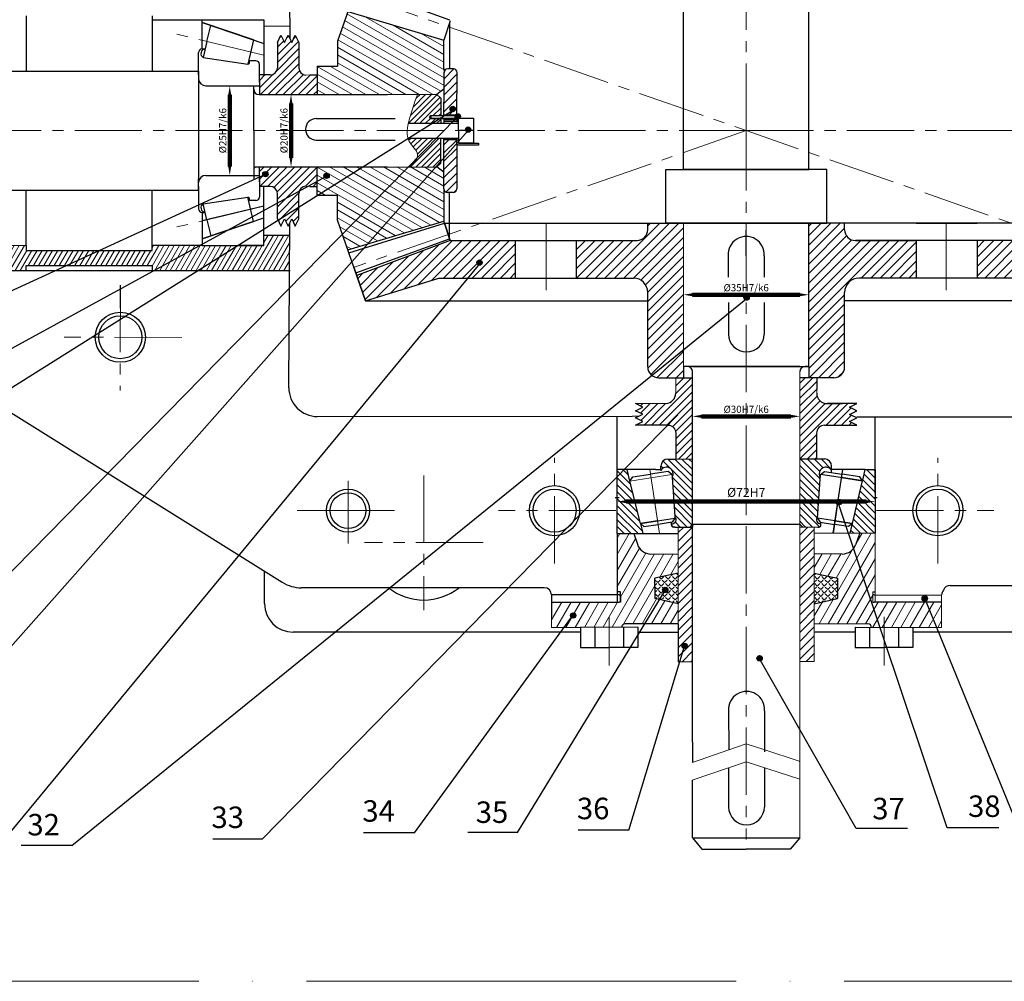
# Model space of a CAD drawing. Units: inches. Extents: x 12 to 1173, y 13 to 824.
# Drawn here: x 232 to 507, y 13 to 282 of the extents above; entities that cross this region are included whole.
import ezdxf

# ---------------------------------------------------------------- set-up
doc = ezdxf.new("R2010")
doc.units = ezdxf.units.IN
doc.header["$LTSCALE"] = 5
doc.header["$MEASUREMENT"] = 0
for name, pattern in [('ACAD_ISO04W100', [30, 24, -3, 0, -3]), ('CENTER', [2, 1.25, -0.25, 0.25, -0.25]), ('CENTER2', [1.125, 0.75, -0.125, 0.125, -0.125])]:
    doc.linetypes.add(name, pattern=pattern)
doc.layers.get('0').update_dxf_attribs({"linetype": 'ACAD_ISO04W100', "lineweight": 5})
for name, color, linetype, lineweight in [('duong bao', 7, 'Continuous', 20), ('duong tam', 3, 'ACAD_ISO04W100', 5), ('netdam', 170, 'Continuous', 100), ('netmanh', 106, 'Continuous', 25)]:
    doc.layers.add(name, color=color, linetype=linetype, lineweight=lineweight)
doc.styles.add('VNN', font='times.ttf', dxfattribs={"height": 3})
doc.dimstyles.new('H7', dxfattribs={"dimtxt": 2.5, "dimasz": 2.5, "dimexe": 1.25, "dimexo": 1, "dimgap": 1, "dimtad": 1, "dimtoh": 1, "dimdec": 0, "dimtxsty": 'Standard', "dimcen": 0, "dimclrd": 2, "dimadec": 0, "dimazin": 0, "dimtm": 1e-09, "dimtfac": 1, "dimtdec": 0, "dimtmove": 0, "dimatfit": 3, "dimfxl": 1, "dimlwd": -1, "dimlwe": -1, "dimarcsym": 0})
doc.dimstyles.new('H7k6', dxfattribs={"dimtxt": 2, "dimasz": 2.5, "dimexe": 1.25, "dimexo": 1, "dimgap": 0.6995, "dimtad": 1, "dimtoh": 1, "dimdec": 0, "dimdsep": 46, "dimtxsty": 'Standard', "dimcen": 0, "dimclrd": 2, "dimadec": 0, "dimazin": 0, "dimtfac": 1, "dimtdec": 0, "dimtmove": 0, "dimatfit": 3, "dimfxl": 1, "dimlwd": -1, "dimlwe": 15, "dimarcsym": 0})

# ---------------------------------------------------------------- blocks, each defined once
blk = doc.blocks.new('al')
at = {"layer": 'duong bao', "lineweight": 30}
blk.add_hatch(color=256, dxfattribs=at).paths.add_polyline_path([(-0.75, 0, 1), (0.75, 0, 1)])
blk.add_circle((0, 0), 0.75, dxfattribs=at)
blk = doc.blocks.new('*D22')
at = {"layer": 'Defpoints', "color": 0, "linetype": 'ByBlock', "lineweight": 25, "ltscale": 5}
for p in [(419.57, 170.9), (449.57, 170.88), (449.57, 170.88)]:
    blk.add_point(p, dxfattribs=at)
at = {"layer": 'netdam', "color": 2, "linetype": 'ByBlock', "ltscale": 5}
blk.add_line((422.07, 170.88), (447.07, 170.88), dxfattribs=at)
at = {"layer": 'netdam', "color": 0, "linetype": 'ByBlock', "lineweight": 15, "ltscale": 5}
for p, q in [((449.57, 171.88), (449.57, 172.13)), ((419.57, 169.9), (419.57, 169.63))]:
    blk.add_line(p, q, dxfattribs=at)
at = {"layer": 'netdam', "color": 2, "linetype": 'ByBlock', "lineweight": 25, "ltscale": 5}
for points in [[(422.07, 171.3), (422.07, 170.46), (419.57, 170.88)], [(447.07, 171.3), (447.07, 170.46), (449.57, 170.88)]]:
    blk.add_solid(points, dxfattribs=at)
at = {"layer": 'netdam', "color": 0, "linetype": 'ByBlock', "lineweight": 25, "ltscale": 5, "insert": (434.57, 172.58), "char_height": 2, "attachment_point": 5}
blk.add_mtext('%%C30H7/k6', dxfattribs=at)
blk = doc.blocks.new('*D23')
at = {"layer": 'Defpoints', "color": 0, "linetype": 'ByBlock', "lineweight": 25, "ltscale": 5}
for p in [(417.07, 204.85), (452.07, 204.85), (452.07, 204.85)]:
    blk.add_point(p, dxfattribs=at)
at = {"layer": 'netdam', "color": 0, "linetype": 'ByBlock', "lineweight": 15, "ltscale": 5}
for p, q in [((417.07, 203.85), (417.07, 203.6)), ((452.07, 205.85), (452.07, 206.1))]:
    blk.add_line(p, q, dxfattribs=at)
at = {"layer": 'netdam', "color": 2, "linetype": 'ByBlock', "ltscale": 5}
blk.add_line((419.57, 204.85), (449.57, 204.85), dxfattribs=at)
at = {"layer": 'netdam', "color": 2, "linetype": 'ByBlock', "lineweight": 25, "ltscale": 5}
for points in [[(419.57, 205.26), (419.57, 204.43), (417.07, 204.85)], [(449.57, 205.26), (449.57, 204.43), (452.07, 204.85)]]:
    blk.add_solid(points, dxfattribs=at)
at = {"layer": 'netdam', "color": 0, "linetype": 'ByBlock', "lineweight": 15, "ltscale": 5, "insert": (434.57, 206.55), "char_height": 2, "attachment_point": 5}
blk.add_mtext('%%C35H7/k6', dxfattribs=at)
blk = doc.blocks.new('*D24')
at = {"layer": 'Defpoints', "color": 0, "linetype": 'ByBlock', "lineweight": 30, "ltscale": 5}
for p in [(307.47, 260.74), (307.47, 240.61), (307.47, 240.61)]:
    blk.add_point(p, dxfattribs=at)
at = {"layer": 'netdam', "color": 0, "linetype": 'ByBlock', "lineweight": 15, "ltscale": 5}
for p, q in [((306.47, 260.74), (306.22, 260.74)), ((306.47, 240.61), (306.22, 240.61))]:
    blk.add_line(p, q, dxfattribs=at)
at = {"layer": 'netdam', "color": 2, "linetype": 'ByBlock', "ltscale": 5}
blk.add_line((307.47, 258.24), (307.47, 243.11), dxfattribs=at)
at = {"layer": 'netdam', "color": 2, "linetype": 'ByBlock', "lineweight": 30, "ltscale": 5}
for points in [[(307.05, 258.24), (307.88, 258.24), (307.47, 260.74)], [(307.05, 243.11), (307.88, 243.11), (307.47, 240.61)]]:
    blk.add_solid(points, dxfattribs=at)
at = {"layer": 'netdam', "color": 0, "linetype": 'ByBlock', "lineweight": 15, "ltscale": 5, "insert": (305.77, 250.68), "char_height": 2, "attachment_point": 5, "rotation": 90}
blk.add_mtext('%%C20H7/k6', dxfattribs=at)
blk = doc.blocks.new('*D25')
at = {"layer": 'Defpoints', "color": 0, "linetype": 'ByBlock', "lineweight": 30, "ltscale": 5}
for p in [(398.56, 147.06), (470.61, 147.06), (470.61, 147.06)]:
    blk.add_point(p, dxfattribs=at)
at = {"layer": 'netdam', "color": 0, "linetype": 'ByBlock', "ltscale": 5}
for p, q in [((398.56, 148.06), (398.56, 148.31)), ((470.61, 148.06), (470.61, 148.31))]:
    blk.add_line(p, q, dxfattribs=at)
at = {"layer": 'netdam', "color": 2, "linetype": 'ByBlock', "ltscale": 5}
blk.add_line((401.06, 147.06), (468.11, 147.06), dxfattribs=at)
at = {"layer": 'netdam', "color": 2, "linetype": 'ByBlock', "lineweight": 30, "ltscale": 5}
for points in [[(401.06, 147.48), (401.06, 146.64), (398.56, 147.06)], [(468.11, 147.48), (468.11, 146.64), (470.61, 147.06)]]:
    blk.add_solid(points, dxfattribs=at)
at = {"layer": 'netdam', "color": 0, "linetype": 'ByBlock', "lineweight": 30, "ltscale": 5, "insert": (434.59, 149.31), "char_height": 2.5, "attachment_point": 5}
blk.add_mtext('%%c72H7', dxfattribs=at)
blk = doc.blocks.new('*D27')
at = {"layer": 'Defpoints', "color": 0, "linetype": 'ByBlock', "lineweight": 30, "ltscale": 5}
for p in [(290.35, 263.18), (290.35, 238.18), (290.35, 238.18)]:
    blk.add_point(p, dxfattribs=at)
at = {"layer": 'netdam', "color": 0, "linetype": 'ByBlock', "lineweight": 15, "ltscale": 5}
for p, q in [((289.35, 263.18), (289.1, 263.18)), ((289.35, 238.18), (289.1, 238.18))]:
    blk.add_line(p, q, dxfattribs=at)
at = {"layer": 'netdam', "color": 2, "linetype": 'ByBlock', "ltscale": 5}
blk.add_line((290.35, 260.68), (290.35, 240.68), dxfattribs=at)
at = {"layer": 'netdam', "color": 2, "linetype": 'ByBlock', "lineweight": 30, "ltscale": 5}
for points in [[(289.93, 260.68), (290.77, 260.68), (290.35, 263.18)], [(289.93, 240.68), (290.77, 240.68), (290.35, 238.18)]]:
    blk.add_solid(points, dxfattribs=at)
at = {"layer": 'netdam', "color": 0, "linetype": 'ByBlock', "lineweight": 30, "ltscale": 5, "insert": (288.65, 250.68), "char_height": 2, "attachment_point": 5, "rotation": 90}
blk.add_mtext('%%C25H7/k6', dxfattribs=at)

msp = doc.modelspace()

# ---------------------------------------------------------------- hatches: boundary and pattern name
at = {"layer": 'netdam', "linetype": 'ByBlock', "lineweight": 30, "ltscale": 5}
h = msp.add_hatch(dxfattribs=at)
h.set_pattern_fill('ANSI31', color=0, scale=9, style=0)
edge = h.paths.add_edge_path()
edge.add_spline(control_points=[(134.82, 613.05), (136.64, 608.29), (141.19, 596.35), (163.96, 598.49), (171.24, 608.65), (174.34, 612.99)], knot_values=[0, 0, 0, 0, 14.13124, 35.443206, 51.310106, 51.310106, 51.310106, 51.310106], degree=3, periodic=0)
edge.add_line((174.34, 612.99), (172.01, 612.99))
edge.add_line((172.01, 612.99), (166.22, 612.99))
edge.add_line((166.22, 612.99), (166.22, 609.59))
edge.add_line((166.22, 609.59), (138.22, 609.59))
edge.add_line((138.22, 609.59), (138.22, 613.05))
edge.add_line((138.22, 613.05), (136.25, 613.05))
edge.add_line((136.25, 613.05), (134.82, 613.05))
edge = h.paths.add_edge_path()
edge.add_line((349.28, 247.66), (349.28, 248.62))
edge.add_line((349.28, 248.62), (340.1, 248.62))
edge.add_spline(control_points=[(340.1, 248.62), (340.2, 248.29), (340.87, 246.62), (344.06, 244.16), (341.83, 241.73), (340.76, 240.56)], knot_values=[0, 0, 0, 0, 1.029464, 5.331587, 9.342952, 9.342952, 9.342952, 9.342952], degree=3, periodic=0)
edge.add_line((340.76, 240.56), (348.08, 240.51))
edge.add_line((348.08, 240.51), (349.28, 241.58))
edge.add_line((349.28, 241.58), (349.28, 247.66))
edge = h.paths.add_edge_path()
edge.add_line((349.28, 259.78), (348.08, 260.85))
edge.add_line((348.08, 260.85), (342.77, 260.81))
edge.add_spline(control_points=[(342.77, 260.81), (341.96, 258.52), (341.07, 255.91), (340.33, 253.06), (340.26, 252.74)], knot_values=[13.417067, 13.417067, 13.417067, 13.417067, 20.855634, 21.792418, 21.792418, 21.792418, 21.792418], degree=3, periodic=0)
edge.add_line((340.26, 252.74), (349.28, 252.74))
edge.add_line((349.28, 252.74), (349.28, 253.7))
edge.add_line((349.28, 253.7), (349.28, 254.07))
edge.add_line((349.28, 254.07), (346.4, 254.07))
edge.add_line((346.4, 254.07), (346.12, 254.48))
edge.add_line((346.12, 254.48), (346.4, 254.89))
edge.add_line((346.4, 254.89), (349.28, 254.89))
edge.add_line((349.28, 254.89), (349.28, 259.78))
at = {"layer": 'netdam', "linetype": 'ByBlock', "lineweight": 15, "ltscale": 5}
h = msp.add_hatch(dxfattribs=at)
h.set_pattern_fill('ANSI31', color=0, scale=11, angle=90, style=0)
h.paths.add_polyline_path([(455.26, 153.84, -0.985435), (458.42, 155.83), (458.42, 156.97, 0.414214), (456.42, 158.97), (449.56, 158.97), (449.55, 140.79), (450.37, 139.97), (454.55, 139.97), (454.95, 139.97, 0.414214), (455.45, 140.47), (455.45, 140.91, -0.735309), (454.53, 142.87)])
h.paths.add_polyline_path([(470.61, 156.02), (467.84, 156.02), (467.32, 153.86), (467.07, 152.84), (464.22, 140.95), (464.11, 140.86), (463.56, 138.22), (466.19, 138.22), (470.61, 138.22)])
h.paths.add_polyline_path([(405.39, 363.86), (398.19, 363.86), (398.22, 345.21), (400.99, 345.22), (401.74, 348.4)])
h.paths.add_polyline_path([(419.28, 361.33), (419.22, 361.33), (413.81, 361.31, 0.414214), (413.31, 360.81), (413.32, 360.37, -0.735309), (414.25, 358.41), (413.56, 347.44, -0.985435), (410.4, 345.45), (410.41, 344.3, 0.414214), (412.41, 342.31), (419.28, 342.33)])
h.paths.add_polyline_path([(454.92, 358.41, -0.735309), (455.85, 360.37), (455.85, 360.81, 0.414214), (455.35, 361.31), (449.95, 361.33), (449.88, 361.33), (449.88, 342.33), (456.75, 342.31, 0.414214), (458.76, 344.3), (458.76, 345.45, -0.985435), (455.61, 347.44)])
h.paths.add_polyline_path([(470.97, 363.86), (463.77, 363.86), (467.52, 348.37), (467.44, 348.36), (467.67, 347.38), (468.18, 345.22), (470.95, 345.21)])
h = msp.add_hatch(dxfattribs=at)
h.set_pattern_fill('ANSI31', color=0, scale=12, style=0)
h.paths.add_polyline_path([(419.28, 342.33), (414.5, 342.31), (414.53, 335.02), (414.49, 334.58), (414.3, 333.95), (413.77, 333.27), (413.22, 332.94), (412.81, 332.79), (412.37, 332.72), (403.22, 332.72), (405.33, 331.68), (403.33, 330.67), (405.34, 329.68), (403.34, 328.67), (405.35, 327.68), (403.45, 326.72), (411.65, 326.72, -0.414214), (414.55, 323.85), (414.63, 321.88), (414.64, 319.62), (417.79, 319.63, 0.413305), (419.29, 321.13)])
h.paths.add_polyline_path([(463.1, 329.98), (465.1, 330.99), (463.09, 331.98), (465.01, 332.95), (456.19, 332.95), (455.65, 333.14), (455.01, 333.71), (454.71, 334.28), (454.59, 334.7), (454.54, 335.15), (454.57, 342.31), (449.88, 342.33), (449.88, 321.13, 0.396582), (451.29, 319.63), (454.53, 319.62), (454.53, 321.88), (454.54, 324, -0.413158), (457.54, 326.99), (465.11, 326.99), (463.11, 327.98), (465.1, 328.99)])
h.paths.add_polyline_path([(465.46, 170.43), (463.46, 171.43), (465.46, 172.43), (463.46, 173.43), (465.46, 174.43), (457.17, 174.43, -0.414214), (454.28, 177.32), (454.28, 178.35), (454.28, 179.41), (454.28, 181.66), (449.57, 181.66), (449.57, 158.97), (454.24, 158.97), (454.24, 166.14), (454.28, 166.59), (454.47, 167.21), (455, 167.89), (455.56, 168.22), (455.97, 168.36), (456.42, 168.43), (465.46, 168.43), (463.46, 169.43)])
h.paths.add_polyline_path([(419.57, 181.67), (414.89, 181.65), (414.89, 177.35, -0.391276), (412.23, 174.46), (403.7, 174.46), (405.7, 173.46), (403.7, 172.46), (405.7, 171.46), (403.7, 170.46), (405.69, 169.46), (403.69, 168.46), (412.74, 168.45), (413.18, 168.38), (413.8, 168.17), (414.45, 167.6), (414.74, 167.03), (414.87, 166.61), (414.92, 166.11), (414.92, 158.96), (419.57, 158.96)])
h.paths.add_polyline_path([(314.77, 240.61), (298.67, 240.61), (298.67, 237.1), (298.67, 235.12), (299.92, 235.12), (301.65, 235.12, -0.414214), (303.65, 233.12), (303.65, 226.03), (304.65, 224.03), (305.65, 226.03), (306.65, 224.03), (307.65, 226.03), (308.65, 224.03), (309.65, 226.03), (309.65, 233.14, -0.42818), (311.74, 235.14), (312.71, 235.12), (314.77, 235.12)])
h.paths.add_polyline_path([(309.65, 268.21), (309.65, 275.33), (308.65, 277.33), (307.65, 275.33), (306.65, 277.33), (305.65, 275.33), (304.65, 277.33), (303.65, 275.33), (303.65, 268.24, -0.414214), (301.65, 266.24), (299.92, 266.24), (298.67, 266.24), (298.67, 264.25), (298.67, 260.74), (314.77, 260.74), (314.77, 266.24), (312.71, 266.24), (311.74, 266.22, -0.42818)])
h = msp.add_hatch(dxfattribs=at)
h.set_pattern_fill('ANSI31', color=0, scale=15, angle=105, style=0)
h.paths.add_polyline_path([(350.18, 233.39), (350.18, 234.39), (350.18, 238.99), (348.15, 240.57), (348.08, 240.51), (334.41, 240.61), (314.77, 240.61), (314.77, 232.66), (320.46, 232.66), (320.42, 225.66), (323.31, 217.39), (350.16, 225.43)])
h.paths.add_polyline_path([(350.16, 275.93), (323.31, 283.96), (320.42, 275.69), (320.46, 268.7), (314.77, 268.7), (314.77, 260.74), (334.41, 260.74), (348.08, 260.85), (348.15, 260.79), (350.19, 262.38), (350.22, 266.97), (350.18, 267.97)])
h = msp.add_hatch(dxfattribs=at)
h.set_pattern_fill('ANSI31', color=0, scale=13, style=0)
h.paths.add_polyline_path([(353.82, 266.95, 0.414214), (352.82, 267.95), (351.23, 267.96, 0.414214), (350.22, 266.97), (350.19, 262.38), (350.17, 255.14), (353.74, 255.14)])
h.paths.add_polyline_path([(353.74, 247.33), (353.74, 248.14), (350.17, 248.14), (350.17, 247.66), (350.17, 247.33), (350.18, 234.39, 0.415778), (351.18, 233.39), (352.75, 233.4, 0.412452), (353.74, 234.4)])
h = msp.add_hatch(dxfattribs=at)
h.set_pattern_fill('ANSI31', color=0, scale=15, style=0)
h.paths.add_polyline_path([(370.1, 220), (351.9, 220), (325.82, 210.2), (328.29, 203.13), (348.76, 209.52), (370.1, 209.52)])
h.paths.add_polyline_path([(417.07, 224.85), (407.09, 224.85), (407.09, 223, -0.414214), (404.09, 220), (387.1, 220), (387.1, 209.52), (403.09, 209.51, -0.414214), (407.09, 205.51), (407.09, 184.67, 0.414255), (410.09, 181.67), (417.07, 181.67), (417.07, 184.85), (417.07, 184.85)])
h.paths.add_polyline_path([(482.07, 219.99), (465.07, 219.99, -0.414214), (462.07, 222.99), (462.07, 224.85), (452.07, 224.85), (452.07, 184.85), (452.07, 181.66), (459.07, 181.66, 0.414214), (462.07, 184.66), (462.07, 205.51, -0.414214), (466.07, 209.51), (482.07, 209.51)])
h.paths.add_polyline_path([(517.27, 219.99), (499.07, 219.99), (499.07, 209.51), (520.41, 209.51), (540.87, 203.12), (543.34, 210.18)])
h = msp.add_hatch(dxfattribs=at)
h.set_pattern_fill('ANSI31', color=0, scale=10, angle=15, style=0)
h.paths.add_polyline_path([(307.07, 221.51), (299.92, 221.51), (299.92, 218.6), (292.62, 218.6), (282.69, 218.6), (268.68, 218.6), (268.68, 217.22), (233.73, 217.22), (233.54, 217.22), (233.54, 218.6), (206.31, 218.6), (197.31, 218.6), (196.31, 218.6), (196.31, 211.6), (196.31, 192.68), (204.31, 192.68), (204.31, 212.6), (208.81, 212.6), (208.81, 211.6), (233.54, 211.6), (233.54, 212.98), (268.66, 212.98), (268.66, 211.6), (307.02, 211.6)])
h = msp.add_hatch(dxfattribs=at)
h.set_pattern_fill('ANSI31', color=0, scale=11, angle=90, style=0)
h.paths.add_polyline_path([(419.57, 158.96), (414.92, 158.96), (412.74, 158.96, 0.414214), (410.74, 156.96), (410.74, 156.01), (410.71, 155.76, -0.985063), (413.94, 153.88), (414.64, 142.86, -0.735309), (413.72, 140.9), (413.72, 140.46, 0.414214), (414.22, 139.96), (414.62, 139.96), (418.78, 139.96), (419.57, 140.75), (419.57, 140.77)])
h = msp.add_hatch(dxfattribs=at)
h.set_pattern_fill('ANSI31', color=0, scale=11, angle=90, style=0)
h.paths.add_polyline_path([(402.09, 152.81), (401.3, 156), (398.56, 156), (398.57, 138.12), (405.74, 138.14), (405.04, 140.94)])
h = msp.add_hatch(dxfattribs=at)
h.set_pattern_fill('ANSI31', color=0, scale=18, angle=15, style=0)
h.paths.add_polyline_path([(460.09, 119.97), (453.57, 118.54), (453.58, 112.93), (468.57, 112.93, -0.408081), (469.57, 111.95), (481.1, 111.93), (489.15, 111.93), (489.15, 118.98), (470.29, 118.99), (469.92, 118.99), (469.92, 120.99), (469.92, 121.88), (470.6, 121.88), (470.61, 138.22), (470.61, 138.22), (466.19, 138.22), (466.19, 138.11), (465.18, 135.15, -0.322745), (461.38, 132.43), (453.75, 132.45), (453.58, 132.45), (453.58, 127.09), (460.1, 125.64)])
h.paths.add_polyline_path([(398.56, 121.89), (399.44, 121.89), (399.44, 121), (399.44, 119), (399.07, 119), (380.2, 119), (380.2, 115), (380.2, 111.94), (388.26, 111.94), (399.79, 111.96, -0.406851), (400.78, 112.94), (415.54, 112.97), (415.58, 118.55), (409.02, 119.98), (409.01, 125.64), (415.56, 127.1), (415.59, 132.4), (415.59, 132.46), (407.98, 132.43, -0.322745), (404.18, 135.16), (403.18, 138.13), (398.56, 138.12)])
h = msp.add_hatch(dxfattribs=at)
h.set_pattern_fill('ANSI31', color=0, scale=14, style=0)
h.paths.add_polyline_path([(453.58, 138.22), (453.58, 139.97), (449.57, 139.97), (449.55, 139.97), (449.55, 102.39), (453.58, 102.39)])
h.paths.add_polyline_path([(419.57, 139.96), (415.59, 139.96), (415.59, 139.92), (415.59, 138.17), (415.54, 115.99), (415.54, 112.97), (415.55, 109.15), (415.56, 102.35), (419.57, 102.36)])
h = msp.add_hatch(dxfattribs=at)
h.set_pattern_fill('ANGLE', color=0, scale=5, angle=45, style=0)
h.set_pattern_definition([(45, (1.4994, -0.0037), (-0.972272, 0.972272), [1, -0.375]), (135, (1.4994, -0.0037), (-0.972272, -0.972272), [1, -0.375])])
h.paths.add_polyline_path([(415.56, 127.1), (409.04, 125.65), (409.05, 119.97), (415.58, 118.55)])
h = msp.add_hatch(dxfattribs=at)
h.set_pattern_fill('ANGLE', color=0, scale=5, angle=45, style=0)
h.set_pattern_definition([(134.9839, (867.6118, -0.1254), (0.972545, 0.9719986), [1, -0.375]), (44.9839, (867.6118, -0.1254), (0.9719986, -0.972545), [1, -0.375])])
h.paths.add_polyline_path([(453.57, 118.54), (460.09, 119.97), (460.1, 125.64), (453.58, 127.09)])

# ---------------------------------------------------------------- linework, layer by layer
at = {"color": 3, "linetype": 'CENTER2', "lineweight": 15, "ltscale": 5}
for p, q in [((434.58, 250.68), (434.58, 333.2)), ((325.15, 288.87), (544.24, 212.41)), ((299.92, 271.75), (274.97, 277.74)), ((434.58, 250.68), (234.58, 250.68)), ((434.58, 250.68), (324.91, 212.44)), ((434.58, 252.68), (434.58, 52.68)), ((299.92, 229.6), (274.97, 223.62)), ((410.35, 138.19), (407.62, 156)), ((409.06, 146.61), (410.35, 138.19))]:
    msp.add_line(p, q, dxfattribs=at)
at = {"color": 0, "linetype": 'ByBlock', "lineweight": 30, "ltscale": 5}
for p, q in [((325.79, 291.07), (320.42, 275.69)), ((417.09, 239.85), (417.1, 284.85)), ((452.07, 239.85), (452.07, 284.85)), ((282.69, 273.5), (282.69, 281.67)), ((296.99, 276), (282.69, 280.89)), ((282.69, 280.89), (299.92, 275)), ((299.92, 281.67), (299.92, 266.24)), ((299.92, 281.67), (299.92, 266.24)), ((351.74, 280.88), (351.76, 267.97)), ((284, 275.57), (285.08, 280.07)), ((285.08, 280.07), (296.99, 276)), ((284, 275.57), (282.92, 271.07)), ((296.99, 276), (295.38, 269.29)), ((303.65, 275.33), (303.65, 268.24)), ((303.65, 275.33), (303.65, 268.24)), ((320.42, 275.69), (320.46, 268.69)), ((320.42, 275.69), (320.46, 268.69)), ((281.67, 266.25), (281.67, 272.5)), ((282.67, 273.5), (283.51, 273.5)), ((282.92, 271.07), (295.38, 269.29)), ((297.67, 270.19), (295.59, 270.19)), ((224.61, 267.26), (281.61, 267.25)), ((281.67, 267.25), (281.67, 264.25)), ((298.67, 264.25), (298.67, 269.19)), ((298.67, 264.25), (298.67, 269.19)), ((314.77, 268.72), (314.77, 260.74)), ((314.77, 268.72), (314.77, 260.74)), ((314.77, 268.7), (320.46, 268.7)), ((314.77, 268.7), (320.46, 268.7)), ((350.19, 262.38), (350.22, 266.97)), ((352.82, 267.95), (351.23, 267.96)), ((281.67, 264.25), (281.66, 237.13)), ((281.67, 264.25), (281.67, 264.25)), ((299.92, 266.24), (298.67, 266.24)), ((299.92, 266.24), (298.67, 266.24)), ((298.67, 264.98), (298.67, 261.47)), ((298.67, 264.25), (298.67, 260.74)), ((298.67, 264.25), (298.67, 260.74)), ((301.65, 266.24), (299.92, 266.24)), ((312.71, 266.24), (314.77, 266.24)), ((350.19, 262.38), (348.15, 260.79)), ((298.54, 260.74), (334.41, 260.74)), ((334.41, 260.74), (348.08, 260.85)), ((348.08, 260.85), (349.28, 259.78)), ((314.51, 254.05), (336.51, 254.05)), ((346.4, 254.89), (346.12, 254.48)), ((346.4, 254.07), (346.12, 254.48)), ((346.4, 254.89), (350.17, 254.89)), ((346.4, 254.89), (346.4, 254.07)), ((346.4, 254.07), (350.17, 254.07)), ((354.25, 254.78), (346.5, 254.78)), ((346.5, 254.78), (346.5, 254.18)), ((346.5, 254.18), (353.74, 254.18)), ((349.28, 253.7), (349.28, 252.74)), ((350.17, 255.14), (353.74, 255.14)), ((350.17, 253.84), (353.74, 253.84)), ((350.17, 253.7), (350.17, 252.74)), ((353.74, 253.21), (350.17, 253.21)), ((353.74, 254.02), (353.74, 253.21)), ((353.74, 253.21), (354.25, 253.21)), ((354.25, 254.18), (354.25, 254.78)), ((354.25, 254.18), (354.25, 254.58)), ((340.26, 252.74), (354.25, 252.74)), ((358.47, 250.68), (354.25, 250.68)), ((434.58, 250.68), (434.58, 250.68)), ((434.58, 250.68), (434.58, 250.68)), ((314.51, 248.05), (336.51, 248.05)), ((340.1, 248.62), (354.25, 248.62)), ((349.28, 247.66), (349.28, 248.62)), ((350.17, 247.66), (350.17, 248.62)), ((353.74, 248.14), (350.17, 248.14)), ((353.74, 247.33), (353.74, 248.14)), ((353.74, 248.14), (354.25, 248.14)), ((359.78, 246.58), (353.74, 246.58)), ((358.47, 247.18), (354.25, 247.18)), ((358.47, 247.18), (358.97, 247.18)), ((358.97, 247.18), (359.78, 247.18)), ((359.78, 247.18), (359.78, 246.58)), ((297.54, 240.61), (297.04, 240.11)), ((297.04, 240.11), (297.04, 237.1)), ((297.54, 240.61), (334.41, 240.61)), ((298.67, 237.1), (298.67, 240.61)), ((298.67, 236.38), (298.67, 239.89)), ((314.77, 232.64), (314.77, 240.61)), ((334.41, 240.61), (348.08, 240.51)), ((348.08, 240.51), (349.28, 241.58)), ((350.19, 238.98), (348.15, 240.57)), ((412.09, 224.85), (412.09, 239.85)), ((412.09, 239.85), (417.09, 239.85)), ((412.09, 224.85), (412.09, 239.85)), ((412.09, 239.85), (417.09, 239.85)), ((417.09, 239.85), (452.07, 239.85)), ((452.07, 239.85), (417.09, 239.85)), ((457.07, 239.85), (452.07, 239.85)), ((457.07, 239.85), (452.07, 239.85)), ((457.07, 224.85), (457.07, 239.85)), ((457.07, 224.85), (457.07, 239.85)), ((281.67, 234.1), (281.67, 237.1)), ((281.67, 237.1), (281.67, 237.1)), ((283.67, 238.18), (298.67, 238.18)), ((298.67, 237.1), (298.67, 232.16)), ((224.61, 234.09), (281.61, 234.1)), ((281.67, 235.1), (281.67, 228.85)), ((299.92, 235.12), (298.67, 235.12)), ((299.92, 218.6), (299.92, 235.12)), ((301.65, 235.12), (299.92, 235.12)), ((312.71, 235.12), (314.77, 235.12)), ((282.92, 230.28), (295.38, 232.06)), ((296.99, 225.35), (295.38, 232.06)), ((297.67, 231.16), (295.59, 231.16)), ((303.65, 226.03), (303.65, 233.12)), ((314.77, 232.66), (320.46, 232.66)), ((320.42, 225.66), (320.46, 232.66)), ((352.75, 233.4), (351.18, 233.39)), ((351.74, 220.48), (351.76, 233.39)), ((299.92, 229.6), (282.69, 225.47)), ((284, 225.78), (282.92, 230.28)), ((282.67, 227.85), (283.51, 227.85)), ((282.69, 227.85), (282.69, 218.6)), ((282.69, 220.47), (299.92, 226.36)), ((284, 225.78), (285.08, 221.29)), ((328.29, 203.13), (320.42, 225.66)), ((296.99, 225.35), (282.69, 220.47)), ((285.08, 221.29), (296.99, 225.35)), ((350.34, 224.86), (417.09, 224.85)), ((350.34, 224.86), (351.9, 220)), ((407.09, 223), (407.09, 224.85)), ((407.09, 224.85), (417.09, 224.85)), ((407.09, 223), (407.09, 224.67)), ((417.09, 224.85), (412.09, 224.85)), ((417.09, 224.85), (412.09, 224.85)), ((417.09, 224.85), (452.07, 224.85)), ((452.07, 224.85), (417.09, 224.85)), ((434.58, 215.75), (434.58, 222.9)), ((452.07, 184.85), (452.07, 224.85)), ((452.07, 224.85), (457.07, 224.85)), ((452.07, 184.85), (452.07, 224.85)), ((452.07, 224.85), (457.07, 224.85)), ((462.07, 224.85), (452.07, 224.85)), ((462.07, 222.99), (462.07, 224.85)), ((518.82, 224.85), (462.07, 224.85)), ((462.07, 222.99), (462.07, 224.66)), ((299.92, 221.51), (307.19, 221.51)), ((351.9, 220), (325.82, 210.2)), ((351.9, 220), (404.09, 220)), ((517.27, 219.99), (465.07, 219.99)), ((282.69, 218.6), (299.92, 218.6)), ((299.92, 218.6), (292.62, 218.6)), ((324.91, 212.8), (323.59, 216.58)), ((429.54, 215.75), (429.57, 209.72)), ((439.62, 215.75), (439.62, 209.72)), ((324.91, 212.8), (328.29, 203.13)), ((328.29, 203.13), (348.76, 209.52)), ((348.76, 209.52), (403.09, 209.51)), ((520.41, 209.51), (466.07, 209.51)), ((407.09, 184.67), (407.09, 205.51)), ((462.07, 184.66), (462.07, 205.51)), ((328.29, 203.13), (407.09, 203.12)), ((429.61, 202.64), (429.65, 193.86)), ((439.62, 202.64), (439.62, 193.86)), ((540.87, 203.12), (462.07, 203.12)), ((417.07, 184.84), (417.07, 181.67)), ((419.59, 184.85), (417.09, 184.85)), ((419.57, 184.85), (449.57, 184.85)), ((449.59, 184.85), (419.59, 184.85)), ((449.57, 184.85), (452.07, 184.85)), ((452.07, 184.85), (451.07, 184.85)), ((452.07, 184.85), (452.07, 181.66)), ((410.09, 181.67), (419.57, 181.67)), ((419.57, 79.85), (419.57, 183.34)), ((459.07, 181.66), (449.57, 181.66)), ((454.28, 181.66), (454.28, 179.41)), ((454.28, 179.41), (454.28, 178.35)), ((457.17, 174.43), (461.44, 174.43)), ((412.74, 168.45), (403.69, 168.46)), ((456.42, 168.43), (465.46, 168.43)), ((414.92, 166.13), (414.92, 158.96)), ((454.24, 166.14), (454.24, 158.97)), ((449.55, 158.97), (456.42, 158.97)), ((458.42, 155.21), (458.42, 156.97)), ((402.09, 152.81), (402.88, 153.99)), ((402.88, 153.99), (407.82, 154.75)), ((402.88, 153.99), (407.82, 154.75)), ((412.75, 155.5), (407.82, 154.75)), ((409.3, 156), (410.74, 156.01)), ((413.85, 154.61), (412.75, 155.5)), ((454.5, 142.43), (455.31, 154.63)), ((455.31, 154.63), (456.41, 155.52)), ((467.08, 152.89), (455.31, 154.63)), ((456.41, 155.52), (461.35, 154.77)), ((459.86, 156.02), (458.42, 156.02)), ((458.83, 138.21), (461.54, 156.02)), ((467.84, 156.02), (459.86, 156.02)), ((466.29, 154.02), (461.35, 154.77)), ((466.29, 154.02), (461.35, 154.77)), ((467.07, 152.84), (466.29, 154.02)), ((467.32, 153.86), (467.84, 156.02)), ((467.84, 156.02), (470.61, 156.02)), ((470.61, 149.47), (470.61, 156.02)), ((470.61, 156.02), (470.61, 138.22)), ((467.17, 152.87), (461.2, 153.78)), ((461.2, 153.78), (467.08, 152.89)), ((464.22, 140.95), (467.08, 152.89)), ((467.07, 152.84), (467.32, 153.86)), ((464.22, 140.95), (466.52, 150.55)), ((470.61, 149.47), (470.61, 139.97)), ((460.11, 146.62), (458.83, 138.21)), ((405.04, 140.94), (409.81, 141.67)), ((409.81, 141.67), (405.04, 140.94)), ((406, 140.08), (409.97, 140.68)), ((406, 140.08), (409.97, 140.68)), ((409.81, 141.67), (414.67, 142.41)), ((413.93, 141.29), (409.97, 140.68)), ((413.72, 140.46), (413.72, 141.26)), ((414.67, 142.41), (413.93, 141.29)), ((459.36, 141.69), (454.5, 142.43)), ((454.5, 142.43), (455.24, 141.3)), ((455.24, 141.3), (459.21, 140.7)), ((455.45, 140.47), (455.45, 141.27)), ((463.18, 140.1), (459.21, 140.7)), ((463.18, 140.1), (459.21, 140.7)), ((464.13, 140.96), (459.36, 141.69)), ((459.36, 141.69), (464.22, 140.95)), ((464.22, 140.95), (463.18, 140.1)), ((464.13, 140.96), (463.56, 138.22)), ((398.57, 138.12), (415.59, 138.17)), ((403.18, 138.12), (404.18, 135.16)), ((414.62, 139.96), (414.22, 139.96)), ((454.55, 139.97), (454.95, 139.97)), ((466.19, 138.11), (465.18, 135.15)), ((407.98, 132.43), (415.61, 132.46)), ((461.38, 132.43), (453.75, 132.45)), ((415.56, 127.1), (409.04, 125.65)), ((409.01, 125.65), (409.02, 119.97)), ((460.1, 125.64), (460.09, 119.97)), ((415.58, 118.55), (409.05, 119.97)), ((453.57, 118.54), (460.09, 119.97)), ((419.53, 116), (419.53, 116)), ((419.55, 116.01), (419.55, 116.01)), ((419.65, 115.98), (419.65, 115.98)), ((419.56, 53.18), (422.22, 49.99)), ((419.56, 53.18), (449.56, 53.18)), ((449.56, 53.17), (446.89, 49.99)), ((422.22, 49.99), (434.54, 49.99)), ((446.89, 49.99), (434.57, 49.99))]:
    msp.add_line(p, q, dxfattribs=at)
at = {"color": 0, "linetype": 'ByBlock', "lineweight": 30}
for p, q in [((325.79, 291.07), (351.75, 281.6)), ((323.31, 283.96), (350.16, 275.93)), ((351.9, 281.35), (350.16, 275.93)), ((309.65, 275.33), (309.65, 268.21)), ((353.74, 247.33), (353.74, 234.4)), ((309.65, 226.03), (309.65, 233.14)), ((323.31, 217.39), (350.16, 225.43)), ((351.9, 220), (350.16, 225.43)), ((351.9, 220), (350.34, 224.86)), ((325.57, 210.93), (351.74, 220.48)), ((465.46, 174.43), (457.17, 174.43)), ((388.26, 111.94), (388.27, 106.28)), ((392.28, 111.95), (392.29, 106.27)), ((400.32, 111.96), (400.33, 106.28)), ((404.34, 111.97), (404.35, 106.31)), ((465.01, 111.96), (465, 106.31)), ((469.04, 111.95), (469.02, 106.27)), ((477.08, 111.94), (477.07, 106.26)), ((481.1, 111.93), (481.09, 106.27)), ((388.27, 106.28), (396.34, 106.3)), ((404.35, 106.31), (396.28, 106.3)), ((465, 106.31), (473.07, 106.29)), ((481.09, 106.27), (473.02, 106.29))]:
    msp.add_line(p, q, dxfattribs=at)
at = {"color": 0, "linetype": 'ByBlock', "lineweight": 30, "ltscale": 3}
for p, q in [((350.18, 267.97), (350.16, 275.93)), ((350.17, 254.02), (350.17, 253.7)), ((349.28, 241.58), (349.28, 247.66)), ((350.17, 247.33), (350.17, 247.66)), ((350.18, 234.39), (350.17, 247.33)), ((350.18, 233.39), (350.16, 225.43))]:
    msp.add_line(p, q, dxfattribs=at)
at = {"color": 0, "linetype": 'ByBlock', "lineweight": 15, "ltscale": 5}
msp.add_line((453.58, 127.09), (460.1, 125.64), dxfattribs=at)
msp.add_line((11.59, 13.08), (1172.78, 13.08))
at = {"color": 0, "linetype": 'ByBlock', "lineweight": 30}
for points in [[(412.74, 168.45), (413.18, 168.38), (413.59, 168.24), (413.96, 168.02), (414.28, 167.74), (414.55, 167.41), (414.74, 167.03), (414.87, 166.61), (414.91, 166.16)], [(456.42, 168.43), (455.97, 168.36), (455.56, 168.22), (455.19, 168), (454.87, 167.72), (454.61, 167.38), (454.41, 167), (454.28, 166.59), (454.24, 166.14)]]:
    msp.add_lwpolyline(points, dxfattribs=at)
at = {"color": 0, "linetype": 'ByBlock', "lineweight": 30, "ltscale": 5}
for centre, radius, start, end in [((282.67, 272.5), 1, 90, 180), ((283.63, 272.19), 1.32, 95.3589, 237.6411), ((295.42, 269.76), 0.468, 265.3055, 67.6945), ((297.67, 269.19), 1, 0, 90), ((301.65, 268.24), 2, 270, 0), ((351.22, 266.96), 1, 89.6551, 179.6551), ((283.67, 265.18), 2, 180, 270), ((298.54, 262.24), 1.5, 180, 270), ((314.51, 251.05), 3, 90, 270), ((283.67, 236.18), 2, 90, 180), ((301.65, 233.12), 2, 0, 90), ((352.74, 234.4), 1, 270.3449, 0), ((295.42, 231.59), 0.468, 292.3055, 94.6945), ((297.67, 232.16), 1, 270, 0), ((282.67, 228.85), 1, 180, 270), ((283.63, 229.17), 1.32, 122.3589, 264.6411), ((404.09, 223), 3, 269.992, 359.992), ((465.07, 222.99), 3, 180, 270), ((434.58, 216.09), 5.05, 356.1394, 183.8606), ((403.09, 205.51), 4, 359.992, 89.992), ((466.07, 205.51), 4, 90, 180), ((434.63, 193.86), 4.99, 180, 0), ((410.09, 184.67), 3, 179.992, 270), ((418.07, 183.34), 1.5, 0, 89.9918), ((451.07, 183.35), 1.5, 90.0486, 179.9999), ((459.07, 184.66), 3, 269.9999, 0), ((412, 177.34), 2.89, 274.5871, 359.9361), ((457.17, 177.32), 2.89, 180, 270), ((412.74, 156.96), 2, 90.0404, 180.0404), ((456.42, 156.97), 2, 0, 90), ((412.31, 154.79), 1.87, 330.7112, 148.9867), ((456.85, 154.81), 1.87, 31.0537, 209.3292), ((413.87, 142.02), 1.14, 262.21, 47.4164), ((414.22, 140.46), 0.5, 180.0404, 270.0405), ((455.3, 142.04), 1.14, 132.624, 277.8305), ((454.95, 140.47), 0.5, 269.9999, 360), ((407.97, 136.43), 4, 198.6231, 270.172), ((461.39, 136.43), 4, 269.8119, 341.3608), ((434.68, 88.99), 5.05, 356.1394, 183.8606), ((434.66, 61.76), 4.99, 180, 0)]:
    msp.add_arc(centre, radius, start, end, dxfattribs=at)
at = {"color": 0, "linetype": 'ByBlock', "lineweight": 30}
for centre, start, end in [((311.65, 268.21), 180, 270), ((311.65, 233.14), 90, 180)]:
    msp.add_arc(centre, 2, start, end, dxfattribs=at)
at = {"color": 0, "linetype": 'ByBlock', "lineweight": 30, "ltscale": 3}
msp.add_arc((351.18, 234.39), 1, 180.039, 270.3449, dxfattribs=at)
at = {"color": 0, "linetype": 'ByBlock', "lineweight": 15, "ltscale": 5}
msp.add_open_spline([(340.76, 240.56), (341.83, 241.73), (344.06, 244.16), (339.16, 247.94), (340.53, 254.33), (341.96, 258.52), (342.77, 260.81)], degree=3, knots=[0, 0, 0, 0, 4.011366, 8.313489, 14.353851, 21.792418, 21.792418, 21.792418, 21.792418], dxfattribs=at)
at = {"layer": 'duong tam', "color": 0, "linetype": 'ByBlock', "lineweight": 30, "ltscale": 5}
for p, q in [((306.85, 322.48), (307.09, 276.44)), ((353.74, 255.14), (353.82, 266.95)), ((350.17, 255.14), (350.19, 262.38)), ((349.28, 259.78), (349.28, 254.89)), ((349.28, 253.7), (349.28, 254.07)), ((350.17, 254.89), (350.17, 255.14)), ((353.74, 254.18), (353.74, 254.02)), ((354.25, 250.68), (354.25, 254.18)), ((354.25, 254.18), (358.47, 254.18)), ((358.47, 254.18), (358.47, 247.18)), ((354.25, 250.68), (354.25, 247.18)), ((354.25, 247.18), (358.47, 247.18)), ((306.85, 178.88), (307.09, 224.91)), ((314.8, 170.83), (402.69, 170.9)), ((398.57, 156), (398.56, 170.89)), ((554.24, 170.65), (466.47, 170.65)), ((470.61, 156.02), (470.61, 170.68)), ((419.6, 140.77), (418.8, 139.97)), ((419.57, 140.77), (419.57, 139.96)), ((449.55, 140.77), (449.57, 140.77)), ((449.57, 140.77), (450.37, 139.97)), ((398.56, 138.22), (398.56, 121.89)), ((414.62, 139.96), (419.57, 139.96)), ((415.59, 139.92), (415.59, 139.96)), ((399.07, 121), (380.2, 121)), ((398.56, 122.62), (398.56, 120)), ((398.56, 122.62), (398.56, 120)), ((399.44, 121.89), (398.56, 121.89)), ((399.44, 121.89), (398.56, 121.89)), ((399.07, 121), (399.44, 121)), ((399.44, 121), (399.44, 121.89)), ((399.44, 121), (399.44, 121.89)), ((399.44, 119), (399.44, 121)), ((399.44, 119), (399.44, 121)), ((399.44, 121), (399.44, 119)), ((469.92, 121.88), (470.6, 121.88)), ((469.92, 121.88), (470.6, 121.88)), ((470.29, 120.99), (469.92, 120.99)), ((470.29, 120.99), (489.15, 120.98)), ((380.21, 119), (399.07, 119)), ((398.56, 120), (398.56, 119)), ((398.56, 120), (398.56, 119)), ((399.44, 119), (399.07, 119)), ((469.92, 118.99), (470.29, 118.99)), ((489.15, 118.98), (470.29, 118.99)), ((415.54, 112.97), (400.78, 112.94)), ((415.54, 112.97), (415.55, 109.15)), ((404.34, 111.97), (388.26, 111.94)), ((465.01, 111.96), (481.1, 111.93)), ((415.55, 109.15), (415.56, 102.35)), ((415.56, 102.35), (419.58, 102.36))]:
    msp.add_line(p, q, dxfattribs=at)
at = {"layer": 'duong tam', "color": 3, "linetype": 'CENTER2', "lineweight": 15, "ltscale": 5}
for p, q in [((276.94, 192.94), (244.16, 193)), ((398.2, 144.54), (365.42, 144.54)), ((470.96, 144.54), (503.75, 144.54))]:
    msp.add_line(p, q, dxfattribs=at)
at = {"layer": 'duong tam', "color": 0, "linetype": 'ByBlock', "lineweight": 30, "ltscale": 5}
for centre, radius, start, end in [((314.85, 178.83), 8, 179.6981, 269.6981), ((400.79, 111.94), 1, 90.1049, 180.1049), ((468.57, 111.93), 1, 359.879, 89.879)]:
    msp.add_arc(centre, radius, start, end, dxfattribs=at)
at = {"layer": 'netdam', "color": 0, "linetype": 'ByBlock', "lineweight": 30, "ltscale": 5}
for p, q in [((233.54, 282.75), (233.53, 267.26)), ((268.69, 282.75), (268.68, 267.26)), ((350.18, 267.97), (350.22, 266.97)), ((283.67, 263.18), (297.04, 263.18)), ((297.04, 250.68), (297.04, 263.18)), ((297.04, 263.18), (298.67, 263.18)), ((297.04, 260.74), (297.04, 262.24)), ((297.04, 250.68), (297.04, 238.18)), ((233.54, 218.6), (233.53, 234.09)), ((233.54, 218.6), (233.53, 234.09)), ((268.69, 218.6), (268.68, 234.1)), ((350.18, 234.39), (350.18, 233.39)), ((323.59, 216.58), (350.34, 224.86)), ((482.07, 224.85), (499.07, 224.85)), ((370.1, 220.01), (370.1, 209.53)), ((387.1, 220), (387.1, 209.52)), ((465.07, 219.99), (482.07, 219.99)), ((482.07, 219.99), (482.07, 209.51)), ((499.07, 219.99), (499.07, 209.51)), ((233.54, 218.6), (233.54, 217.22)), ((233.54, 218.6), (233.54, 217.22)), ((233.54, 217.22), (233.92, 217.22)), ((233.54, 217.22), (233.92, 217.22)), ((233.73, 217.22), (268.68, 217.22)), ((233.73, 217.22), (268.68, 217.22)), ((268.68, 217.22), (268.68, 218.6)), ((282.69, 218.6), (268.69, 218.6)), ((233.54, 211.6), (233.54, 212.98)), ((233.54, 212.98), (268.66, 212.98)), ((268.66, 212.98), (268.66, 211.6)), ((206.31, 211.6), (233.54, 211.6)), ((233.54, 211.6), (307.23, 211.6)), ((259.82, 201.14), (259.83, 207.54)), ((259.79, 184.8), (259.79, 184.8)), ((466.47, 170.65), (465.46, 170.65)), ((410.74, 156.01), (410.74, 156.96)), ((412.74, 158.96), (414.92, 158.96)), ((409.3, 156), (398.56, 156)), ((398.57, 138.12), (398.56, 156)), ((402.09, 152.81), (401.3, 156)), ((410.71, 155.76), (410.74, 156.01)), ((413.85, 154.61), (413.94, 153.88)), ((405.04, 140.94), (402.09, 152.81)), ((413.94, 153.88), (414.64, 142.86)), ((406, 140.08), (405.04, 140.94)), ((405.04, 140.94), (405.74, 138.14)), ((414.64, 142.86), (414.67, 142.41)), ((419.6, 140.77), (449.55, 140.76)), ((453.58, 127.09), (460.1, 125.64)), ((377.58, 123), (310.34, 123)), ((378.2, 123), (377.58, 123)), ((380.2, 121), (380.2, 115)), ((491.58, 123.68), (596.65, 123.68)), ((404.34, 110.61), (415.55, 110.63)), ((465.01, 110.6), (453.81, 110.62)), ((561.05, 110.6), (481.1, 110.6)), ((429.64, 88.65), (429.69, 77.71)), ((439.71, 88.65), (439.71, 77.22)), ((419.57, 79.85), (419.57, 74.22)), ((429.62, 72.71), (429.67, 61.76)), ((439.65, 72.72), (439.65, 61.76)), ((419.51, 69.22), (419.51, 53.18))]:
    msp.add_line(p, q, dxfattribs=at)
at = {"layer": 'netdam', "color": 0, "lineweight": 30, "ltscale": 5}
for p, q in [((268.69, 281.67), (282.69, 281.67)), ((282.69, 281.67), (299.92, 281.67)), ((217.47, 179.26), (305.04, 124.52)), ((300.06, 123.25), (300.06, 127.63)), ((300.06, 118.58), (300.06, 123.25)), ((388.26, 110.58), (308.06, 110.58))]:
    msp.add_line(p, q, dxfattribs=at)
at = {"layer": 'netdam', "color": 0, "linetype": 'ByBlock', "lineweight": 5, "ltscale": 5}
for p, q in [((299.92, 279.85), (307.07, 279.85)), ((206.31, 218.6), (233.54, 218.6)), ((414.89, 177.34), (414.89, 181.67)), ((449.57, 183.35), (449.55, 140.77)), ((449.55, 140.77), (449.55, 139.97)), ((415.59, 138.17), (415.59, 139.96)), ((415.59, 138.17), (415.59, 132.4)), ((449.55, 139.97), (449.56, 53.17)), ((449.57, 139.97), (449.55, 139.97)), ((454.55, 139.97), (449.57, 139.97)), ((453.58, 138.22), (453.58, 139.97)), ((458.83, 138.22), (453.58, 138.22)), ((453.58, 132.45), (453.58, 138.22)), ((463.56, 138.22), (458.83, 138.22)), ((466.19, 138.22), (463.56, 138.22)), ((466.19, 138.11), (466.19, 138.22)), ((466.19, 138.22), (470.61, 138.22)), ((470.61, 138.22), (470.6, 118.99)), ((415.59, 132.4), (415.56, 127.1)), ((453.75, 132.45), (453.58, 132.45)), ((453.58, 132.45), (453.58, 127.09)), ((415.56, 127.1), (415.58, 118.55)), ((453.58, 127.09), (453.57, 118.54)), ((469.92, 121.88), (469.92, 120.99)), ((469.92, 120.99), (469.92, 118.99)), ((489.15, 118.98), (489.15, 120.98)), ((415.58, 118.55), (415.54, 112.97)), ((453.57, 118.54), (453.58, 112.93)), ((489.15, 111.93), (489.15, 118.98)), ((380.2, 115), (380.2, 111.94)), ((468.57, 112.93), (453.58, 112.93)), ((453.58, 112.93), (453.58, 110.62)), ((388.26, 111.94), (380.2, 111.94)), ((453.81, 110.62), (453.58, 110.62)), ((453.58, 102.39), (453.58, 110.62)), ((481.1, 111.93), (489.15, 111.93)), ((453.58, 102.39), (449.55, 102.39))]:
    msp.add_line(p, q, dxfattribs=at)
at = {"layer": 'netdam', "color": 0, "linetype": 'ByBlock', "lineweight": 30}
for p, q in [((303.65, 275.33), (304.65, 277.33)), ((304.65, 277.33), (305.65, 275.33)), ((305.65, 275.33), (306.65, 277.33)), ((306.65, 277.33), (307.65, 275.33)), ((307.65, 275.33), (308.65, 277.33)), ((308.65, 277.33), (309.65, 275.33)), ((303.65, 226.03), (304.65, 224.03)), ((304.65, 224.03), (305.65, 226.03)), ((305.65, 226.03), (306.65, 224.03)), ((306.65, 224.03), (307.65, 226.03)), ((307.65, 226.03), (308.65, 224.03)), ((308.65, 224.03), (309.65, 226.03)), ((405.7, 173.46), (403.7, 174.46)), ((403.7, 172.46), (405.7, 173.46)), ((463.46, 173.43), (465.46, 174.43)), ((465.46, 172.43), (463.46, 173.43)), ((405.7, 171.46), (403.7, 172.46)), ((403.7, 170.46), (405.7, 171.46)), ((463.46, 171.43), (465.46, 172.43)), ((465.46, 170.43), (463.46, 171.43)), ((403.69, 168.46), (405.69, 169.46)), ((405.69, 169.46), (403.7, 170.46)), ((463.46, 169.43), (465.46, 170.43)), ((465.46, 168.43), (463.46, 169.43))]:
    msp.add_line(p, q, dxfattribs=at)
at = {"layer": 'netdam', "color": 0, "linetype": 'ByBlock', "lineweight": 15, "ltscale": 5}
for p, q in [((311.65, 266.21), (312.71, 266.24)), ((311.65, 235.14), (312.71, 235.12)), ((417.07, 184.84), (417.07, 224.85)), ((417.09, 184.85), (417.07, 184.85)), ((417.07, 184.84), (417.07, 184.85)), ((414.87, 181.65), (414.87, 181.67)), ((419.57, 181.67), (414.87, 181.65)), ((419.57, 158.96), (419.57, 181.67)), ((454.28, 178.35), (454.28, 177.32)), ((403.7, 174.46), (412.23, 174.46)), ((402.69, 170.9), (404.57, 170.9)), ((414.92, 158.96), (419.57, 158.96)), ((402.09, 152.81), (413.85, 154.61)), ((429.69, 77.71), (419.57, 74.22)), ((429.69, 77.71), (434.58, 79.4)), ((439.51, 77.79), (434.58, 79.4)), ((439.51, 77.79), (449.68, 74.46)), ((429.62, 72.71), (434.58, 74.42)), ((434.58, 74.42), (449.51, 69.5)), ((419.51, 69.22), (429.62, 72.71))]:
    msp.add_line(p, q, dxfattribs=at)
at = {"layer": 'netdam', "color": 2, "linetype": 'ByBlock', "lineweight": 25, "ltscale": 5}
msp.add_line((298.54, 260.74), (298.54, 260.74), dxfattribs=at)
at = {"layer": 'netdam', "color": 94, "linetype": 'ByBlock', "lineweight": 25, "ltscale": 5}
for p, q in [((81.67, 85.93), (352.83, 256.54)), ((154.42, 51.14), (353.89, 254.45)), ((179.44, 50.4), (356.91, 250.71)), ((82.04, 138.51), (300.12, 238.42)), ((82.63, 109.41), (317.38, 238)), ((225.54, 50.43), (360.25, 213.59)), ((246.28, 50.98), (434.43, 203.59)), ((299.37, 52.79), (415.48, 171.33)), ((490.73, 55.93), (460.18, 147.12)), ((370.72, 54.66), (411.97, 122.23)), ((511.03, 55.13), (484.32, 120.25)), ((341.94, 54.57), (386.34, 115.57)), ((401.82, 55.26), (417.23, 106.45)), ((465.24, 55.79), (438.57, 102.71))]:
    msp.add_line(p, q, dxfattribs=at)
at = {"layer": 'netdam', "color": 3, "linetype": 'CENTER2', "lineweight": 15, "ltscale": 5}
for p, q in [((234.58, 250.68), (123.47, 250.68)), ((434.58, 250.68), (649.2, 250.68)), ((378.72, 224.86), (378.72, 203.13)), ((490.45, 224.85), (490.45, 203.12)), ((259.83, 207.54), (259.78, 178.08)), ((381.06, 129.81), (381.06, 159.26)), ((488.11, 129.81), (488.11, 159.26)), ((344.53, 154.4), (344.53, 116.77)), ((323.39, 144.54), (323.39, 152.88)), ((323.39, 144.54), (309.16, 144.54)), ((323.39, 144.54), (336.33, 144.54)), ((323.39, 144.54), (323.39, 135.35)), ((361.11, 135.68), (327.95, 135.68)), ((396.28, 106.3), (396.28, 114.92)), ((396.28, 114.92), (396.28, 101.3)), ((473.07, 106.29), (473.07, 114.91)), ((473.07, 114.91), (473.07, 101.29))]:
    msp.add_line(p, q, dxfattribs=at)
at = {"layer": 'netdam', "linetype": 'Continuous', "lineweight": 30}
for p, q in [((401.82, 55.26), (387.66, 55.26)), ((479.65, 55.79), (465.24, 55.79)), ((505.14, 55.93), (490.73, 55.93)), ((299.37, 52.79), (285.61, 52.79)), ((341.94, 54.57), (327.75, 54.57)), ((370.72, 54.66), (356.8, 54.66)), ((246.28, 50.98), (232.15, 50.98))]:
    msp.add_line(p, q, dxfattribs=at)
at = {"layer": 'netdam', "color": 0, "linetype": 'ByBlock', "lineweight": 30, "ltscale": 5}
for centre, radius in [((259.8, 192.97), 7), ((259.8, 192.97), 6), ((381.06, 144.54), 7), ((488.11, 144.54), 7), ((323.39, 144.54), 6), ((323.39, 144.54), 5), ((323.39, 144.54), 5), ((381.06, 144.54), 6), ((488.11, 144.54), 6)]:
    msp.add_circle(centre, radius, dxfattribs=at)
for centre, radius, start, end in [((352.82, 266.95), 1, 359.6551, 89.6551), ((344.53, 135.58), 16, 231.8795, 308.1205), ((378.2, 121), 2, 0, 90), ((491.15, 120.98), 2, 136.5577, 179.9839), ((491.58, 121.68), 2, 90, 160.1163)]:
    msp.add_arc(centre, radius, start, end, dxfattribs=at)
at = {"layer": 'netdam', "color": 0, "lineweight": 30, "ltscale": 5}
for centre, radius, start in [((310.34, 133), 10, 237.9929), ((308.06, 118.58), 8, 180)]:
    msp.add_arc(centre, radius, start, 270, dxfattribs=at)
at = {"layer": 'netmanh', "lineweight": 25}
msp.add_line((401.32, 55.26), (398.19, 55.26), dxfattribs=at)

# ---------------------------------------------------------------- block references
at = {"layer": 'duong bao', "lineweight": 30}
for p in [(352.63, 256.73), (354.02, 254.66), (356.94, 250.95), (300.32, 238.52), (317.39, 238.06), (360.1, 213.83), (434.68, 204.06), (460.5, 146.92), (411.98, 122.39), (484.42, 120.01), (386.26, 115.25), (417.41, 106.72), (438.33, 103.31)]:
    msp.add_blockref('al', p, dxfattribs=at)

# ---------------------------------------------------------------- texts
at = {"layer": 'netdam', "linetype": 'CENTER', "style": 'VNN'}
for s, p in [('34', (327.39, 57.66)), ('35', (359.05, 57.32)), ('36', (387.3, 58.36)), ('37', (469.78, 58.32)), ('38', (496.53, 58.99)), ('33', (285.25, 55.89)), ('32', (233.85, 53.83))]:
    msp.add_text(s, height=6, dxfattribs=at).set_placement(p)

# ---------------------------------------------------------------- dimensions: what is measured, and where the dimension line sits
at = {"layer": 'netdam', "color": 0, "linetype": 'ByBlock', "lineweight": 30, "ltscale": 5}
dim = msp.add_linear_dim(base=(290.35, 238.18), p1=(290.35, 263.18), p2=(290.35, 238.18), angle=90, dimstyle='H7k6', override={"dimpost": '%%C<>H7/k6'}, dxfattribs=at)
dim.commit()
dim.dimension.update_dxf_attribs({"geometry": '*D27', "text_midpoint": (288.65, 250.68)})
at = {"layer": 'netdam', "color": 0, "linetype": 'ByBlock', "lineweight": 15, "ltscale": 5}
dim = msp.add_linear_dim(base=(307.47, 240.61), p1=(307.47, 260.74), p2=(307.47, 240.61), angle=90, dimstyle='H7k6', override={"dimpost": '%%C<>H7/k6'}, dxfattribs=at)
dim.commit()
dim.dimension.update_dxf_attribs({"geometry": '*D24', "text_midpoint": (305.77, 250.68)})
dim = msp.add_linear_dim(base=(452.07, 204.85), p1=(417.07, 204.85), p2=(452.07, 204.85), dimstyle='H7k6', override={"dimpost": '%%C<>H7/k6'}, dxfattribs=at)
dim.commit()
dim.dimension.update_dxf_attribs({"geometry": '*D23', "text_midpoint": (434.57, 206.55)})
at = {"layer": 'netdam', "color": 0, "linetype": 'ByBlock', "lineweight": 25, "ltscale": 5}
dim = msp.add_linear_dim(base=(449.57, 170.88), p1=(419.57, 170.9), p2=(449.57, 170.88), dimstyle='H7k6', override={"dimpost": '%%C<>H7/k6'}, dxfattribs=at)
dim.commit()
dim.dimension.update_dxf_attribs({"geometry": '*D22', "text_midpoint": (434.57, 172.58)})
at = {"layer": 'netdam', "color": 0, "linetype": 'ByBlock', "lineweight": 30, "ltscale": 5}
dim = msp.add_linear_dim(base=(470.61, 147.06), p1=(398.56, 147.06), p2=(470.61, 147.06), dimstyle='H7', override={"dimpost": '%%c<>H7'}, dxfattribs=at)
dim.commit()
dim.dimension.update_dxf_attribs({"geometry": '*D25', "text_midpoint": (434.59, 149.31)})

doc.saveas('drawing.dxf')
